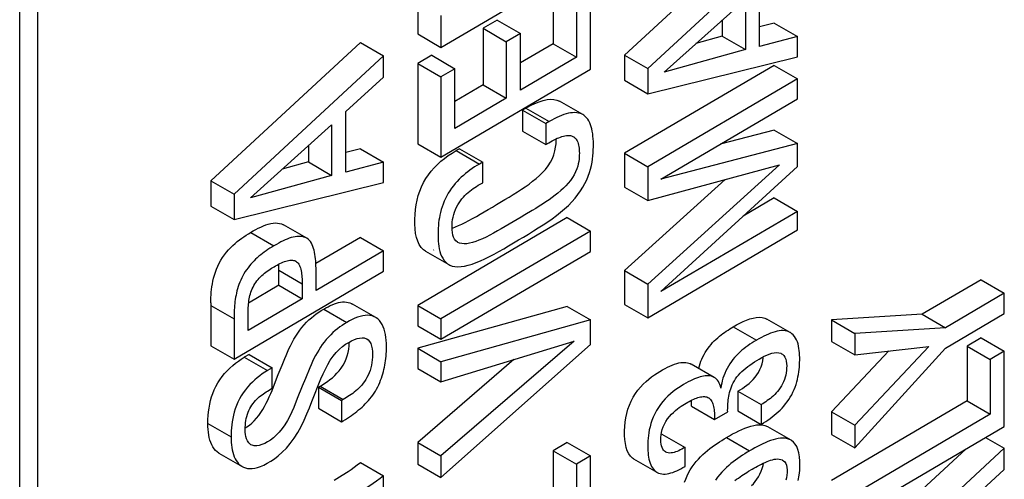
# Model space of a CAD drawing. Units: millimetres. Extents: x -34.2 to 34, y -38.1 to 38.1.
# Drawn here: x 8.5 to 14.5, y -9.8 to -7 of the extents above; entities that cross this region are included whole.
import ezdxf

# ---------------------------------------------------------------- set-up
doc = ezdxf.new("R2010")
doc.units = ezdxf.units.MM
doc.header["$LTSCALE"] = 23.1
doc.layers.get('0').update_dxf_attribs({"linetype": 'CONTINUOUS'})
doc.layers.add('SUPERFICI', color=7, linetype='CONTINUOUS')

msp = doc.modelspace()

# ---------------------------------------------------------------- linework, layer by layer
at = {"color": 7, "linetype": 'CONTINUOUS'}
for p, q in [((8.5845, -0.0743), (8.5845, -20.7043)), ((12.9801, -6.4447), (12.1607, -7.2018)), ((13.2134, -6.4415), (12.3021, -7.2834)), ((11.0417, -7.1551), (11.9531, -6.6196)), ((11.7259, -6.7587), (11.7259, -7.1327)), ((11.9531, -7.2889), (11.9531, -6.79)), ((12.9827, -7.1493), (12.9827, -6.781)), ((10.9003, -6.88), (10.9003, -7.0734)), ((11.8674, -6.8404), (11.8674, -7.2144)), ((12.4016, -7.306), (12.897, -6.8605)), ((12.897, -6.8605), (12.897, -7.169)), ((11.0417, -6.9616), (11.0417, -7.1551)), ((11.3846, -6.9885), (11.2989, -7.0389)), ((11.3846, -6.9885), (11.526, -7.0702)), ((12.7555, -6.9877), (12.7555, -7.0874)), ((13.072, -7.0071), (12.9827, -7.0306)), ((13.072, -7.0071), (13.2134, -7.0888)), ((10.9003, -7.0734), (11.0417, -7.1551)), ((11.2989, -7.0389), (11.4403, -7.1205)), ((11.2989, -7.0389), (11.2989, -7.3836)), ((11.526, -7.0702), (11.4403, -7.1205)), ((11.526, -7.4149), (11.526, -7.0702)), ((10.5515, -7.1257), (9.6402, -7.9679)), ((10.5515, -7.1257), (10.6929, -7.2073)), ((11.4403, -7.1205), (11.4403, -7.4653)), ((11.7259, -7.1327), (11.526, -7.2502)), ((11.7259, -7.1327), (11.8674, -7.2144)), ((12.7555, -7.0874), (12.5955, -7.1316)), ((12.7555, -7.0874), (12.897, -7.169)), ((13.2134, -7.0888), (12.9827, -7.1493)), ((13.2134, -7.2137), (13.2134, -7.0888)), ((12.897, -7.169), (12.4016, -7.306)), ((10.6929, -7.2073), (9.7816, -8.0496)), ((10.6929, -7.3364), (10.6929, -7.2073)), ((10.986, -7.2036), (10.9003, -7.2539)), ((10.9003, -7.2539), (11.0417, -7.3356)), ((10.9003, -7.2539), (10.9003, -7.7427)), ((10.986, -7.2036), (11.1274, -7.2853)), ((11.8674, -7.2144), (11.526, -7.4149)), ((12.1607, -7.2018), (12.3021, -7.2834)), ((12.1607, -7.2018), (12.1607, -7.3559)), ((12.3021, -7.4375), (13.2134, -7.2137)), ((11.1274, -7.2853), (11.0417, -7.3356)), ((11.0417, -7.8243), (11.9531, -7.2889)), ((11.1274, -7.6491), (11.1274, -7.2853)), ((13.072, -7.2653), (12.1607, -7.8007)), ((12.3021, -7.2834), (12.3021, -7.4375)), ((13.072, -7.2653), (13.2134, -7.3469)), ((10.4621, -7.5468), (10.6929, -7.3364)), ((11.0417, -7.3356), (11.0417, -7.8243)), ((12.1607, -7.3559), (12.3021, -7.4375)), ((13.2134, -7.3469), (12.3021, -7.8824)), ((13.2134, -7.469), (13.2134, -7.3469)), ((11.2989, -7.3836), (11.1274, -7.4844)), ((11.2989, -7.3836), (11.4403, -7.4653)), ((11.4403, -7.4653), (11.1274, -7.6491)), ((11.9061, -7.5648), (11.7647, -7.4831)), ((12.3815, -7.9578), (13.2134, -7.469)), ((10.4621, -7.9155), (10.4621, -7.5468)), ((11.5596, -7.5257), (11.5393, -7.5376)), ((11.5393, -7.5376), (11.6807, -7.6193)), ((11.5393, -7.5376), (11.5393, -7.6653)), ((11.701, -7.6074), (11.6807, -7.6193)), ((9.8811, -8.0718), (10.3764, -7.6267)), ((10.3764, -7.6267), (10.3764, -7.9349)), ((11.5393, -7.6653), (11.6807, -7.7469)), ((11.6807, -7.6193), (11.6807, -7.7469)), ((13.072, -7.6601), (12.7426, -7.7456)), ((13.072, -7.6601), (13.2134, -7.7417)), ((11.6807, -7.7469), (11.6986, -7.7364)), ((10.235, -7.7538), (10.235, -7.8532)), ((10.5515, -7.773), (10.4621, -7.7965)), ((10.5515, -7.773), (10.6929, -7.8547)), ((10.9003, -7.7427), (11.0417, -7.8243)), ((11.1103, -7.7989), (11.1347, -7.7843)), ((11.155, -7.7724), (11.1347, -7.7843)), ((11.155, -7.7724), (11.2964, -7.8541)), ((13.2134, -7.7417), (12.3815, -7.9578)), ((13.2134, -7.8812), (13.2134, -7.7417)), ((10.235, -7.8532), (10.0752, -7.8974)), ((10.235, -7.8532), (10.3764, -7.9349)), ((10.6929, -7.8547), (10.4621, -7.9155)), ((10.6929, -7.9795), (10.6929, -7.8547)), ((11.0868, -7.8146), (11.1103, -7.7989)), ((11.2964, -7.8541), (11.2762, -7.866)), ((11.2964, -7.9801), (11.2964, -7.8541)), ((12.1607, -7.8007), (12.3021, -7.8824)), ((12.1607, -7.8007), (12.1607, -8.0063)), ((12.3021, -8.0879), (13.1048, -7.8702)), ((13.1048, -7.8702), (12.3021, -8.5972)), ((12.3021, -7.8824), (12.3021, -8.0879)), ((12.3815, -8.6433), (13.2134, -7.8812)), ((9.6402, -7.9679), (9.7816, -8.0496)), ((9.6402, -7.9679), (9.6402, -8.122)), ((10.3764, -7.9349), (9.8811, -8.0718)), ((12.7742, -7.9599), (12.1607, -8.5155)), ((9.7816, -8.2037), (10.6929, -7.9795)), ((11.2697, -7.9958), (11.2964, -7.9801)), ((12.1607, -8.0063), (12.3021, -8.0879)), ((9.7816, -8.0496), (9.7816, -8.2037)), ((13.072, -8.0729), (12.883, -8.1839)), ((13.072, -8.0729), (13.2134, -8.1545)), ((9.6402, -8.122), (9.7816, -8.2037)), ((13.2134, -8.1545), (12.3815, -8.6433)), ((13.2134, -8.2676), (13.2134, -8.1545)), ((11.8116, -8.1925), (10.9003, -8.728)), ((11.8116, -8.1925), (11.9531, -8.2742)), ((10.2245, -8.3184), (10.0831, -8.2367)), ((11.9531, -8.2742), (11.0417, -8.8096)), ((11.9531, -8.3988), (11.9531, -8.2742)), ((12.3021, -8.803), (13.2134, -8.2676)), ((10.5515, -8.3132), (10.2803, -8.4725)), ((10.5515, -8.3132), (10.6929, -8.3948)), ((10.6929, -8.3948), (10.282, -8.6362)), ((10.6929, -8.5197), (10.6929, -8.3948)), ((10.9967, -8.3916), (10.9997, -8.3886)), ((10.9489, -8.3975), (11.0903, -8.4792)), ((11.0417, -8.9342), (11.9531, -8.3988)), ((12.1607, -8.5155), (12.3021, -8.5972)), ((12.1607, -8.5155), (12.1607, -8.7214)), ((9.7816, -9.0551), (10.6929, -8.5197)), ((14.3321, -8.5711), (13.9741, -8.7815)), ((14.3321, -8.5711), (14.4736, -8.6528)), ((10.0549, -8.6049), (9.8705, -8.7133)), ((10.0549, -8.6049), (10.1963, -8.6866)), ((12.3021, -8.5972), (12.3021, -8.803)), ((10.1963, -8.6866), (9.8673, -8.8799)), ((14.4736, -8.6528), (14.1156, -8.8632)), ((14.4736, -8.7777), (14.4736, -8.6528)), ((9.6402, -8.7123), (9.6402, -8.9735)), ((10.6445, -8.8007), (10.5031, -8.7191)), ((10.9003, -8.728), (11.0417, -8.8096)), ((10.9003, -8.728), (10.9003, -8.8525)), ((11.8116, -8.7341), (10.9003, -8.9889)), ((11.8116, -8.7341), (11.9531, -8.8158)), ((12.1607, -8.7214), (12.3021, -8.803)), ((9.8673, -8.8799), (9.8673, -8.7693)), ((11.0417, -8.8096), (11.0417, -8.9342)), ((11.9531, -8.8158), (11.0417, -9.0706)), ((11.9531, -8.9654), (11.9531, -8.8158)), ((13.1691, -8.8923), (13.0276, -8.8106)), ((13.9741, -8.7815), (13.4208, -8.8161)), ((13.4208, -8.8161), (13.5623, -8.8978)), ((13.4208, -8.8161), (13.4208, -8.9466)), ((13.9741, -8.7815), (14.1156, -8.8632)), ((14.1156, -8.988), (14.4736, -8.7777)), ((10.9003, -8.8525), (11.0417, -8.9342)), ((14.1156, -8.8632), (13.5623, -8.8978)), ((13.5623, -8.8978), (13.5623, -9.0282)), ((14.3321, -8.9252), (14.2464, -8.9755)), ((14.3321, -8.9252), (14.4736, -9.0068)), ((9.6402, -8.9735), (9.7816, -9.0551)), ((10.9003, -8.9889), (11.0417, -9.0706)), ((10.9003, -8.9889), (10.9003, -9.1124)), ((11.0417, -9.194), (11.8536, -8.9445)), ((11.8536, -8.9445), (11.0417, -9.6448)), ((11.0417, -9.777), (11.9531, -8.9654)), ((13.4208, -8.9466), (13.5623, -9.0282)), ((13.5623, -9.0282), (14.0137, -8.9773)), ((14.0137, -8.9773), (13.5623, -9.4568)), ((13.5623, -9.5951), (14.1156, -8.988)), ((14.2464, -8.9755), (14.3879, -9.0572)), ((14.2464, -8.9755), (14.2464, -9.3085)), ((9.8255, -9.0543), (9.8432, -9.0434)), ((9.8734, -9.0257), (9.8432, -9.0434)), ((9.8734, -9.0257), (10.0148, -9.1074)), ((10.0747, -9.0911), (10.0906, -9.0521)), ((13.7694, -9.0049), (13.4208, -9.3751)), ((14.4736, -9.0068), (14.3879, -9.0572)), ((14.4736, -9.4646), (14.4736, -9.0068)), ((10.0148, -9.1074), (9.9846, -9.1251)), ((10.0148, -9.2322), (10.0148, -9.1074)), ((10.0509, -9.1489), (10.0747, -9.0911)), ((11.4868, -9.0572), (10.9003, -9.5631)), ((10.9003, -9.1124), (11.0417, -9.194)), ((11.0417, -9.0706), (11.0417, -9.194)), ((12.7069, -9.1665), (12.5655, -9.0848)), ((14.3879, -9.0572), (14.3879, -9.3901)), ((10.028, -9.2066), (10.0509, -9.1489)), ((10.2557, -9.314), (10.3108, -9.1756)), ((9.9851, -9.2497), (10.0148, -9.2322)), ((10.013, -9.2454), (10.028, -9.2066)), ((10.197, -9.2192), (10.1666, -9.2956)), ((10.2954, -9.2254), (10.4368, -9.3071)), ((10.2954, -9.2254), (10.2954, -9.3545)), ((12.7492, -9.2164), (12.747, -9.2311)), ((10.4565, -9.2955), (10.4368, -9.3071)), ((12.8514, -9.2503), (12.9928, -9.3319)), ((12.8514, -9.2503), (12.8514, -9.3706)), ((10.2954, -9.3545), (10.4368, -9.4362)), ((10.4368, -9.3071), (10.4368, -9.4362)), ((12.5677, -9.3421), (12.7091, -9.4238)), ((12.9928, -9.3319), (12.9928, -9.4523)), ((14.2464, -9.3085), (13.4208, -9.7936)), ((14.2464, -9.3085), (14.3879, -9.3901)), ((12.7091, -9.4238), (12.7886, -9.3771)), ((12.8514, -9.3706), (12.9928, -9.4523)), ((13.4208, -9.3751), (13.5623, -9.4568)), ((13.4208, -9.3751), (13.4208, -9.5135)), ((14.3879, -9.3901), (13.5623, -9.8752)), ((10.4368, -9.4362), (10.4469, -9.4302)), ((13.0302, -9.4653), (13.0334, -9.467)), ((13.1746, -9.549), (13.0332, -9.4673)), ((13.5623, -9.4568), (13.5623, -9.5951)), ((13.5623, -10.0001), (14.4736, -9.4646)), ((12.3876, -9.5112), (12.529, -9.5929)), ((13.4208, -9.5135), (13.5623, -9.5951)), ((14.3587, -9.5321), (14.4736, -9.5985)), ((10.9003, -9.5631), (11.0417, -9.6448)), ((10.9003, -9.5631), (10.9003, -9.6953)), ((11.8116, -9.5634), (11.7259, -9.6137)), ((11.8116, -9.5634), (11.9531, -9.645)), ((12.529, -9.7087), (12.529, -9.5929)), ((9.689, -9.6275), (9.8304, -9.7092)), ((11.0417, -9.6448), (11.0417, -9.777)), ((11.7259, -9.6137), (11.8674, -9.6954)), ((11.7259, -9.6137), (11.7259, -9.988)), ((11.9531, -9.645), (11.8674, -9.6954)), ((11.9531, -10.1442), (11.9531, -9.645)), ((14.2403, -9.6017), (13.4208, -10.3588)), ((14.4736, -9.5985), (13.5623, -10.4404)), ((14.4736, -9.7273), (14.4736, -9.5985)), ((10.5515, -9.6843), (10.6929, -9.766)), ((10.9003, -9.6953), (11.0417, -9.777)), ((11.8674, -9.6954), (11.8674, -10.0697)), ((12.2158, -9.6628), (12.3572, -9.7445)), ((10.3923, -9.7934), (10.4406, -9.7619)), ((10.4406, -9.7619), (10.4762, -9.739)), ((10.6929, -9.8953), (10.6929, -9.766)), ((14.2428, -9.9379), (14.4736, -9.7273)), ((12.5257, -9.8049), (12.5327, -9.7858))]:
    msp.add_line(p, q, dxfattribs=at)
at = {"color": 250, "linetype": 'CONTINUOUS'}
for p, q in [((11.5596, -7.5257), (11.701, -7.6074)), ((11.1347, -7.7843), (11.2762, -7.866)), ((9.8835, -8.283), (10.0249, -8.3647)), ((10.0549, -8.5138), (10.1963, -8.5955)), ((9.6402, -8.7283), (9.7816, -8.8099)), ((10.3282, -8.7498), (10.4696, -8.8314)), ((12.8222, -8.858), (12.9636, -8.9397)), ((9.8432, -9.0434), (9.9846, -9.1251)), ((10.3055, -9.2195), (10.4469, -9.3011)), ((9.6226, -9.4475), (9.764, -9.5292)), ((12.7809, -9.5327), (12.9223, -9.6143))]:
    msp.add_line(p, q, dxfattribs=at)
at = {"color": 7, "linetype": 'CONTINUOUS'}
for points in [[(11.5596, -7.5257), (11.5879, -7.5098), (11.6148, -7.4966), (11.6405, -7.4862), (11.6649, -7.4783), (11.6881, -7.4732), (11.7097, -7.4711), (11.7298, -7.4721), (11.7484, -7.4761), (11.7647, -7.4831)], [(11.9061, -7.5648), (11.9019, -7.5625), (11.8914, -7.5582), (11.8803, -7.5552), (11.8688, -7.5533), (11.8568, -7.5527), (11.8443, -7.5532), (11.8316, -7.5546), (11.8185, -7.557), (11.805, -7.5603), (11.7913, -7.5645), (11.7772, -7.5696), (11.7628, -7.5755), (11.7479, -7.5822), (11.7327, -7.5898), (11.7171, -7.5982), (11.701, -7.6074)], [(11.515, -8.3289), (11.5455, -8.3107), (11.5757, -8.2924), (11.6056, -8.274), (11.6352, -8.2555), (11.6641, -8.2368), (11.6923, -8.2181), (11.7196, -8.1993), (11.7459, -8.18), (11.7712, -8.1601), (11.7953, -8.1397), (11.818, -8.1187), (11.8391, -8.0971), (11.8586, -8.075), (11.8764, -8.0527), (11.8924, -8.0301), (11.9066, -8.0073), (11.9192, -7.9846), (11.9301, -7.962), (11.9394, -7.9395), (11.9472, -7.9175), (11.9535, -7.8963), (11.9584, -7.8756), (11.9624, -7.8555), (11.9655, -7.8359), (11.9676, -7.8168), (11.9691, -7.7981), (11.9702, -7.7799), (11.9706, -7.762), (11.9706, -7.7447), (11.9703, -7.728), (11.9694, -7.7118), (11.9681, -7.6962), (11.9664, -7.6811), (11.9641, -7.6665), (11.9612, -7.6525), (11.9577, -7.6391), (11.9535, -7.6263), (11.9485, -7.6143), (11.9427, -7.6031), (11.9361, -7.5928), (11.9288, -7.5835), (11.9206, -7.5754), (11.9116, -7.5683), (11.9061, -7.5648)], [(11.4321, -8.0829), (11.4577, -8.0673), (11.4829, -8.0517), (11.5077, -8.036), (11.5321, -8.0202), (11.5557, -8.0041), (11.5786, -7.9878), (11.6007, -7.9713), (11.6217, -7.9541), (11.6418, -7.9364), (11.6608, -7.918), (11.6783, -7.8985), (11.6944, -7.8774), (11.709, -7.855), (11.721, -7.8325), (11.7299, -7.8096), (11.7362, -7.7865), (11.7407, -7.7641), (11.7432, -7.7425), (11.7439, -7.7216), (11.7435, -7.7127)], [(11.8491, -7.6996), (11.8516, -7.7011), (11.8576, -7.7057), (11.863, -7.7112), (11.8678, -7.7176), (11.8719, -7.7247), (11.8753, -7.7326), (11.8782, -7.7412), (11.8804, -7.7501), (11.8822, -7.7594), (11.8834, -7.7691), (11.8843, -7.7792), (11.8849, -7.7897), (11.8851, -7.8007), (11.8848, -7.8122), (11.8843, -7.8242), (11.8833, -7.8368), (11.8814, -7.8503), (11.8787, -7.8646), (11.8751, -7.8798), (11.8698, -7.8959), (11.8626, -7.913), (11.8537, -7.931), (11.8433, -7.9487), (11.8312, -7.9657), (11.8176, -7.9824), (11.8032, -7.9985), (11.7879, -8.0137), (11.7718, -8.0283), (11.7549, -8.0426), (11.7374, -8.0565), (11.7192, -8.0701), (11.7004, -8.0835), (11.6811, -8.0967), (11.6613, -8.1097), (11.641, -8.1228), (11.62, -8.136), (11.5985, -8.1493)], [(11.6986, -7.7364), (11.7095, -7.7301), (11.7202, -7.7243), (11.7307, -7.7189)], [(11.7307, -7.7189), (11.7408, -7.7139), (11.7507, -7.7094), (11.7604, -7.7054), (11.7699, -7.7018), (11.7793, -7.6987), (11.7884, -7.6961), (11.7973, -7.6941), (11.8059, -7.6927), (11.8144, -7.692), (11.8225, -7.6921), (11.8304, -7.6929), (11.8379, -7.6947), (11.845, -7.6974), (11.8491, -7.6996)], [(10.9489, -8.3975), (10.9354, -8.3879), (10.9218, -8.374), (10.9103, -8.357), (10.9009, -8.3368), (10.8935, -8.3135), (10.888, -8.2884), (10.8846, -8.2612), (10.8831, -8.2322), (10.883, -8.2028), (10.8841, -8.1734), (10.8866, -8.1437), (10.8907, -8.1146), (10.8964, -8.0861), (10.9037, -8.0582), (10.9127, -8.031), (10.9234, -8.0048), (10.9357, -7.9793), (10.9497, -7.9549), (10.9654, -7.9316), (10.9827, -7.9094), (11.0013, -7.8882), (11.0211, -7.8682), (11.0422, -7.8493), (11.0641, -7.8314), (11.0868, -7.8146)], [(11.2187, -7.9033), (11.2051, -7.9134), (11.1917, -7.9241), (11.1786, -7.9352), (11.1657, -7.9468), (11.1532, -7.959), (11.141, -7.9717), (11.1292, -7.9849), (11.1178, -7.9988), (11.1069, -8.0133), (11.0964, -8.0284), (11.0867, -8.0439), (11.0777, -8.06), (11.0694, -8.0765), (11.0619, -8.0932), (11.0551, -8.11), (11.0491, -8.127), (11.0439, -8.1439), (11.0394, -8.1605), (11.0357, -8.1769), (11.0326, -8.1931), (11.0301, -8.2091), (11.0281, -8.2247), (11.0266, -8.2404), (11.0255, -8.256), (11.0248, -8.2717), (11.0244, -8.2874), (11.0244, -8.3034), (11.0247, -8.3195), (11.0256, -8.3355), (11.027, -8.3515), (11.029, -8.3674), (11.0318, -8.3829), (11.0354, -8.3981), (11.0399, -8.413), (11.0457, -8.427), (11.0528, -8.4405), (11.0611, -8.4532), (11.0711, -8.4643), (11.0826, -8.4739), (11.0904, -8.479)], [(11.2762, -7.866), (11.2614, -7.8748), (11.2469, -7.884), (11.2327, -7.8935), (11.2187, -7.9033)], [(11.1447, -8.3432), (11.1432, -8.3423), (11.1335, -8.3343), (11.1256, -8.324), (11.1193, -8.3121), (11.1149, -8.2985), (11.1122, -8.2832), (11.1106, -8.2677), (11.1098, -8.2521), (11.1101, -8.2362), (11.1112, -8.2204), (11.1131, -8.2048), (11.1158, -8.1894), (11.1196, -8.1741), (11.1246, -8.1589), (11.1305, -8.1438), (11.1371, -8.1293), (11.1444, -8.1156), (11.1524, -8.1025), (11.1608, -8.0901), (11.1696, -8.0787), (11.1789, -8.068), (11.1884, -8.058), (11.1982, -8.0485), (11.2083, -8.0397), (11.2185, -8.0313), (11.2287, -8.0234), (11.2389, -8.0161), (11.2492, -8.009), (11.2594, -8.0022), (11.2697, -7.9958)], [(11.1101, -8.2571), (11.1117, -8.2565), (11.13, -8.2496), (11.1491, -8.2414), (11.1692, -8.2319), (11.1901, -8.2214), (11.2119, -8.21), (11.2345, -8.1977), (11.2577, -8.1848), (11.2815, -8.1715), (11.3059, -8.1575), (11.3306, -8.1432), (11.3557, -8.1286), (11.3811, -8.1135), (11.4321, -8.0829)], [(11.5985, -8.1493), (11.5536, -8.1766), (11.5303, -8.1906), (11.5066, -8.2047), (11.4826, -8.2188), (11.4582, -8.2329)], [(9.6402, -8.7123), (9.6405, -8.6962), (9.6411, -8.68), (9.6421, -8.6636), (9.6433, -8.6472), (9.645, -8.6305), (9.6472, -8.6135), (9.6499, -8.5964), (9.6534, -8.5789), (9.6575, -8.561), (9.6623, -8.5427), (9.6681, -8.5244), (9.6748, -8.506), (9.6826, -8.4876), (9.6913, -8.4697), (9.7011, -8.4523), (9.712, -8.4354), (9.7235, -8.4192), (9.7355, -8.4038), (9.7483, -8.3891), (9.7612, -8.3752), (9.7744, -8.3623), (9.7878, -8.3502), (9.8013, -8.3388), (9.8149, -8.3281), (9.8285, -8.3182), (9.8422, -8.3088), (9.8559, -8.2997), (9.8697, -8.2911), (9.8989, -8.2739)], [(9.8989, -8.2739), (9.9142, -8.2654), (9.9296, -8.2575), (9.945, -8.2499), (9.9604, -8.243), (9.9755, -8.2371), (9.9905, -8.2323), (10.0052, -8.2285), (10.0194, -8.2261), (10.0333, -8.2252), (10.0467, -8.2257), (10.0593, -8.2277), (10.0713, -8.2312), (10.0831, -8.2367)], [(11.4582, -8.2329), (11.4098, -8.2605), (11.3857, -8.274), (11.3622, -8.2869), (11.3391, -8.2991), (11.3165, -8.3108), (11.2948, -8.3211), (11.2738, -8.3302), (11.2536, -8.3381), (11.2345, -8.3442), (11.2163, -8.3487), (11.1991, -8.3515), (11.1831, -8.3523), (11.1684, -8.3511), (11.1549, -8.3478), (11.1447, -8.3432)], [(10.2245, -8.3184), (10.2159, -8.3142), (10.2065, -8.3108), (10.1966, -8.3085), (10.1863, -8.3072), (10.1757, -8.3068), (10.1648, -8.3074), (10.1536, -8.3089), (10.1421, -8.3112), (10.1304, -8.3143), (10.1183, -8.3183), (10.106, -8.3229), (10.0934, -8.3283), (10.0806, -8.3343), (10.0673, -8.341), (10.0536, -8.3483), (10.0395, -8.3562), (10.0249, -8.3647)], [(10.282, -8.6362), (10.2821, -8.533), (10.2819, -8.5169), (10.2815, -8.5012), (10.2809, -8.486), (10.2802, -8.4712), (10.2792, -8.4569), (10.2779, -8.443), (10.2763, -8.4295), (10.2743, -8.4165), (10.272, -8.4038), (10.2694, -8.3915), (10.2662, -8.3798), (10.2624, -8.3685), (10.2581, -8.3577), (10.253, -8.3479), (10.2471, -8.339), (10.2405, -8.331), (10.2331, -8.3242), (10.2245, -8.3184)], [(11.0904, -8.479), (11.0957, -8.4819), (11.1104, -8.4877), (11.1269, -8.491), (11.145, -8.4922), (11.1645, -8.4912), (11.1857, -8.488), (11.2083, -8.4826), (11.232, -8.4753), (11.2568, -8.4662), (11.2827, -8.4553), (11.3095, -8.4431), (11.3372, -8.4294), (11.3657, -8.4145), (11.3947, -8.3987), (11.4243, -8.382), (11.4544, -8.3645), (11.515, -8.3289)], [(10.0249, -8.3647), (10.0125, -8.372), (10.0003, -8.3796), (9.9885, -8.3872), (9.977, -8.395), (9.9657, -8.4029), (9.9548, -8.411), (9.944, -8.4194), (9.9336, -8.428), (9.9233, -8.437), (9.9133, -8.4464), (9.9035, -8.456), (9.8939, -8.466), (9.8846, -8.4764), (9.8756, -8.4872), (9.8668, -8.4983), (9.8583, -8.5099), (9.8501, -8.5219), (9.8423, -8.5342), (9.8352, -8.5469), (9.8285, -8.5598), (9.8223, -8.5729), (9.8168, -8.5862), (9.8117, -8.5996), (9.8072, -8.6129), (9.8032, -8.6261), (9.7997, -8.6391), (9.7966, -8.6521), (9.7939, -8.665), (9.7915, -8.6778), (9.7894, -8.6906), (9.7875, -8.7033), (9.786, -8.7161), (9.7847, -8.729), (9.7837, -8.742), (9.7829, -8.7551), (9.7823, -8.7684), (9.7819, -8.782), (9.7816, -8.7958), (9.7816, -9.0551)], [(10.0261, -8.4916), (10.0348, -8.4865), (10.0435, -8.4816), (10.0523, -8.4769), (10.0613, -8.4723), (10.0703, -8.4679), (10.0793, -8.464), (10.0882, -8.4605), (10.0971, -8.4575), (10.1057, -8.455), (10.1141, -8.4533), (10.1222, -8.4521), (10.13, -8.4516), (10.1374, -8.4519), (10.1446, -8.4529), (10.1512, -8.4547), (10.1574, -8.4575), (10.1586, -8.4582)], [(9.8673, -8.7693), (9.8674, -8.7597), (9.8678, -8.7499), (9.8682, -8.7398), (9.8689, -8.7296), (9.8698, -8.7193), (9.871, -8.7088), (9.8725, -8.6983), (9.8742, -8.6877), (9.8764, -8.6772), (9.8788, -8.6668), (9.8816, -8.6564), (9.8849, -8.646), (9.8885, -8.6358), (9.8927, -8.6256), (9.8975, -8.6156), (9.9027, -8.6058), (9.9085, -8.5963), (9.9147, -8.5871), (9.9214, -8.5782), (9.9284, -8.5696), (9.9357, -8.5614), (9.9433, -8.5534), (9.9511, -8.5458), (9.9593, -8.5384), (9.9676, -8.5314), (9.976, -8.5247), (9.9845, -8.5184), (9.993, -8.5124), (10.0014, -8.5068), (10.0098, -8.5015), (10.018, -8.4964), (10.0261, -8.4916)], [(10.0549, -8.6049), (10.055, -8.5014), (10.0547, -8.4892), (10.0541, -8.4772), (10.054, -8.476)], [(10.1586, -8.4582), (10.1631, -8.4612), (10.1682, -8.4657), (10.1728, -8.4711), (10.1768, -8.4772), (10.1804, -8.484), (10.1835, -8.4914), (10.1863, -8.4993), (10.1886, -8.5077), (10.1906, -8.5166), (10.1923, -8.526), (10.1936, -8.5355), (10.1946, -8.5453), (10.1953, -8.5554), (10.1958, -8.5654), (10.1962, -8.5754), (10.1964, -8.5855), (10.1963, -8.6866)], [(10.0906, -9.0521), (10.0988, -9.0324), (10.1074, -9.0126), (10.1162, -8.9928), (10.1256, -8.9731), (10.1357, -8.9535), (10.1463, -8.9341), (10.1576, -8.9152), (10.1696, -8.8968), (10.1824, -8.8789), (10.1956, -8.8619), (10.2093, -8.8458), (10.2235, -8.8305), (10.238, -8.8162), (10.2527, -8.803), (10.2677, -8.7908), (10.2827, -8.7794), (10.2978, -8.7687), (10.313, -8.7588), (10.3282, -8.7498)], [(10.3282, -8.7498), (10.3412, -8.7422), (10.3541, -8.7353), (10.367, -8.729), (10.38, -8.7233), (10.3928, -8.7181), (10.4055, -8.7138), (10.4181, -8.7104), (10.4305, -8.708), (10.4426, -8.7065), (10.4544, -8.7062), (10.466, -8.707), (10.477, -8.709), (10.4876, -8.712), (10.4977, -8.7162), (10.5031, -8.7191)], [(10.6445, -8.8007), (10.6354, -8.7962), (10.6227, -8.7917), (10.6093, -8.7889), (10.5952, -8.7879), (10.5804, -8.7886), (10.5653, -8.7908), (10.5498, -8.7946), (10.5341, -8.7999), (10.5181, -8.8063), (10.5021, -8.8136), (10.4859, -8.822), (10.4696, -8.8314)], [(10.7105, -8.9789), (10.7103, -8.9592), (10.7091, -8.9403), (10.7072, -8.9221), (10.7044, -8.9046), (10.7008, -8.8878), (10.6962, -8.872), (10.6906, -8.8572), (10.684, -8.8434), (10.6763, -8.8309), (10.6676, -8.8199), (10.6579, -8.8103), (10.6472, -8.8023), (10.6445, -8.8007)], [(12.8222, -8.858), (12.8426, -8.846), (12.863, -8.8353), (12.8833, -8.8258), (12.9037, -8.8172), (12.924, -8.8099), (12.9437, -8.8045), (12.9628, -8.801), (12.9811, -8.7994), (12.9984, -8.8006), (13.0145, -8.8048), (13.0276, -8.8106)], [(10.4696, -8.8314), (10.4554, -8.8399), (10.4412, -8.8491), (10.4269, -8.859), (10.4126, -8.8697), (10.3983, -8.8811), (10.3843, -8.8934), (10.3704, -8.9067), (10.3568, -8.9208), (10.3437, -8.9355), (10.3312, -8.9508), (10.3193, -8.9667), (10.3079, -8.983), (10.2973, -8.9995), (10.2873, -9.0164), (10.2777, -9.0338), (10.2685, -9.0517), (10.2597, -9.0701), (10.251, -9.0892), (10.2424, -9.1089)], [(12.6377, -9.0409), (12.6445, -9.0275), (12.6521, -9.0143), (12.6602, -9.0014), (12.6688, -8.989), (12.6779, -8.977), (12.6874, -8.9655), (12.6971, -8.9546), (12.7071, -8.9442), (12.7174, -8.9343), (12.7277, -8.925), (12.7381, -8.916), (12.7487, -8.9075), (12.7592, -8.8995), (12.7697, -8.8918), (12.7802, -8.8845), (12.7907, -8.8775), (12.8012, -8.8707), (12.8117, -8.8642), (12.8222, -8.858)], [(10.3108, -9.1756), (10.3242, -9.1447), (10.3381, -9.1152), (10.3525, -9.0872), (10.3682, -9.061), (10.3857, -9.0366), (10.4044, -9.014), (10.4233, -8.9942), (10.4423, -8.9779), (10.4615, -8.9644), (10.48, -8.953), (10.4977, -8.9433), (10.5148, -8.9356), (10.5311, -8.93), (10.5467, -8.9263), (10.5616, -8.9246), (10.5752, -8.9258), (10.5876, -8.9304), (10.5902, -8.9319)], [(10.5902, -8.9319), (10.5987, -8.938), (10.6078, -8.9479), (10.6144, -8.9606), (10.619, -8.9756), (10.6222, -8.9914), (10.6242, -9.0078), (10.6247, -9.025), (10.6244, -9.0422), (10.6234, -9.0591), (10.6215, -9.0761), (10.6186, -9.0925), (10.6148, -9.1085), (10.6101, -9.124), (10.6046, -9.1388), (10.5984, -9.1531), (10.5914, -9.1667), (10.5841, -9.1795), (10.5763, -9.1914), (10.5682, -9.2024), (10.5598, -9.2128), (10.5511, -9.2225), (10.5421, -9.2315), (10.5329, -9.2401), (10.5236, -9.2483), (10.514, -9.256), (10.5045, -9.2634), (10.4949, -9.2704), (10.4852, -9.2771), (10.4756, -9.2835), (10.466, -9.2897), (10.4565, -9.2955)], [(13.169, -8.8923), (13.161, -8.8882), (13.1503, -8.8845), (13.139, -8.8823), (13.1272, -8.8812), (13.1152, -8.8814), (13.1027, -8.8828), (13.0899, -8.8851), (13.0769, -8.8882), (13.0637, -8.8922), (13.0502, -8.8969), (13.0365, -8.9023), (13.0225, -8.9085), (13.0083, -8.9153), (12.9937, -8.9227), (12.9788, -8.9309), (12.9636, -8.9397)], [(12.9928, -9.4523), (13.0068, -9.4439), (13.0205, -9.4352), (13.0339, -9.4262), (13.047, -9.417), (13.0597, -9.4074), (13.0722, -9.3974), (13.0845, -9.387), (13.0964, -9.3762), (13.1081, -9.365), (13.1195, -9.3533), (13.1305, -9.3411), (13.1411, -9.3283), (13.1514, -9.3149), (13.1611, -9.3009), (13.1702, -9.2865), (13.1786, -9.2716), (13.1862, -9.2563), (13.1931, -9.2408), (13.1993, -9.2252), (13.2048, -9.2094), (13.2095, -9.1938), (13.2136, -9.1784), (13.2169, -9.1631), (13.2197, -9.148), (13.222, -9.1331), (13.2237, -9.1184), (13.2251, -9.1038), (13.2262, -9.0893), (13.2268, -9.0748), (13.2271, -9.0604), (13.2272, -9.046), (13.2269, -9.0316), (13.2261, -9.0173), (13.2248, -9.0032), (13.223, -8.9892), (13.2205, -8.9757), (13.2172, -8.9625), (13.2133, -8.9498), (13.2084, -8.938), (13.2026, -8.9269), (13.1959, -8.9167), (13.1884, -8.9077), (13.1801, -8.8999), (13.1709, -8.8934), (13.169, -8.8923)], [(10.2954, -9.2254), (10.3207, -9.2106), (10.3357, -9.201), (10.3507, -9.1907), (10.3657, -9.1797), (10.3805, -9.1681), (10.3949, -9.1553), (10.4088, -9.1414), (10.4222, -9.1265), (10.4345, -9.1103), (10.4457, -9.0925), (10.4558, -9.0736), (10.4644, -9.0541), (10.4712, -9.0342), (10.4764, -9.0137), (10.4802, -8.9934), (10.4825, -8.9733), (10.4833, -8.9533), (10.4833, -8.9512)], [(10.4847, -9.4066), (10.4965, -9.3985), (10.508, -9.3903), (10.5192, -9.382), (10.5301, -9.3735), (10.5408, -9.3649), (10.5512, -9.356), (10.5614, -9.3469), (10.5714, -9.3375), (10.5812, -9.3279), (10.5908, -9.3179), (10.6002, -9.3076), (10.6093, -9.2968), (10.6183, -9.2856), (10.627, -9.274), (10.6352, -9.2621), (10.643, -9.2497), (10.6504, -9.237), (10.6572, -9.2241), (10.6636, -9.2109), (10.6694, -9.1975), (10.6748, -9.1841), (10.6796, -9.1709), (10.6839, -9.1576), (10.6879, -9.1444), (10.6915, -9.1313), (10.6947, -9.1181), (10.6976, -9.1048), (10.7003, -9.0916), (10.7026, -9.0782), (10.7046, -9.0647), (10.7063, -9.051), (10.7078, -9.0371), (10.7089, -9.023), (10.7098, -9.0086), (10.7103, -8.9939), (10.7105, -8.9789)], [(12.9636, -8.9397), (12.9502, -8.9476), (12.9372, -8.9558), (12.9244, -8.9643), (12.9118, -8.973), (12.8996, -8.9819), (12.8875, -8.9912), (12.8757, -9.001), (12.8641, -9.0111), (12.8527, -9.0217), (12.8417, -9.0329), (12.831, -9.0446), (12.8207, -9.0569), (12.8109, -9.0698), (12.8015, -9.0834), (12.7927, -9.0974), (12.7846, -9.1118), (12.7771, -9.1267), (12.7705, -9.1416), (12.7647, -9.1566), (12.7598, -9.1718), (12.7556, -9.1868), (12.752, -9.2017), (12.7492, -9.2164)], [(9.6226, -9.4475), (9.623, -9.4232), (9.6243, -9.3994), (9.6265, -9.3759), (9.6296, -9.3529), (9.6336, -9.3303), (9.6386, -9.3079), (9.6448, -9.2856), (9.6521, -9.2635), (9.6608, -9.2419), (9.6708, -9.2209), (9.6823, -9.2003), (9.6949, -9.1805), (9.7089, -9.1614), (9.7241, -9.1431), (9.7399, -9.1257), (9.7564, -9.1093), (9.7735, -9.0938), (9.7908, -9.0795), (9.8081, -9.0664), (9.8255, -9.0543)], [(12.6258, -9.0682), (12.6314, -9.0545), (12.6377, -9.0409)], [(12.7886, -9.3771), (12.7885, -9.3669), (12.7886, -9.3565), (12.7889, -9.3461), (12.7893, -9.3356), (12.7899, -9.3249), (12.7908, -9.3142), (12.792, -9.3033), (12.7934, -9.2922), (12.7953, -9.2811), (12.7975, -9.2698), (12.8001, -9.2585), (12.8033, -9.247), (12.807, -9.2352), (12.8113, -9.2232), (12.8163, -9.2111), (12.8223, -9.199), (12.8292, -9.1868), (12.8368, -9.1749), (12.8452, -9.1634), (12.8544, -9.1522), (12.8644, -9.1413), (12.875, -9.1306), (12.8864, -9.1202), (12.8983, -9.1101), (12.9108, -9.1003), (12.9238, -9.0908), (12.9374, -9.0815), (12.9514, -9.0722), (12.966, -9.0631), (12.9808, -9.0544), (12.9961, -9.0458), (13.0116, -9.0375), (13.027, -9.0302), (13.0423, -9.024), (13.0575, -9.0189), (13.0721, -9.0157), (13.0862, -9.0148), (13.0996, -9.0158), (13.1115, -9.0192), (13.1168, -9.0219)], [(12.8514, -9.2503), (12.8651, -9.2421), (12.8786, -9.2333), (12.892, -9.2237), (12.9054, -9.2136), (12.9187, -9.2028), (12.9314, -9.1912), (12.9436, -9.1787), (12.9552, -9.1654), (12.9659, -9.1511), (12.9758, -9.1356), (12.9846, -9.119), (12.9921, -9.102), (12.9979, -9.0842), (13.0022, -9.0659), (13.005, -9.0476), (13.0056, -9.0407)], [(13.1168, -9.0219), (13.1216, -9.0252), (13.1302, -9.0336), (13.137, -9.0436), (13.1418, -9.0552), (13.1448, -9.0683), (13.1468, -9.0819), (13.1479, -9.0957), (13.1478, -9.11), (13.147, -9.1241), (13.1454, -9.1381), (13.1429, -9.1519), (13.1395, -9.1657), (13.135, -9.1795), (13.1295, -9.1931), (13.1233, -9.2062), (13.1164, -9.2186), (13.1089, -9.2304), (13.101, -9.2415), (13.0928, -9.2517), (13.0843, -9.2612), (13.0756, -9.2701), (13.0667, -9.2785), (13.0576, -9.2865), (13.0484, -9.294), (13.0392, -9.3011), (13.03, -9.3079), (13.0207, -9.3143), (13.0114, -9.3205), (13.0021, -9.3264), (12.9928, -9.3319)], [(10.2424, -9.1089), (10.2161, -9.1725), (10.197, -9.2192)], [(12.2158, -9.6629), (12.2091, -9.6585), (12.1969, -9.6467), (12.186, -9.6318), (12.1771, -9.6141), (12.1704, -9.5934), (12.1656, -9.57), (12.1623, -9.5453), (12.1607, -9.5195), (12.1607, -9.4925), (12.162, -9.4655), (12.1645, -9.4388), (12.1683, -9.4123), (12.1738, -9.3861), (12.1811, -9.3604), (12.19, -9.3351), (12.2006, -9.3107), (12.213, -9.2874), (12.2271, -9.2651), (12.242, -9.2442), (12.2579, -9.2252), (12.2747, -9.2076), (12.2915, -9.1914), (12.3083, -9.1768), (12.3252, -9.1635), (12.3419, -9.1513), (12.3585, -9.14), (12.375, -9.1298), (12.3911, -9.1204), (12.4068, -9.1117), (12.4221, -9.1039), (12.437, -9.097), (12.4513, -9.091), (12.4652, -9.0858), (12.4785, -9.0816), (12.491, -9.0784), (12.5029, -9.0761), (12.5141, -9.0748), (12.5247, -9.0745), (12.5346, -9.0751), (12.5438, -9.0766), (12.5523, -9.0789), (12.5602, -9.082), (12.5655, -9.0848)], [(12.6125, -9.1119), (12.6131, -9.1094), (12.6167, -9.0957), (12.6209, -9.0819), (12.6258, -9.0682)], [(9.9384, -9.1563), (9.9232, -9.1684), (9.9081, -9.1814), (9.8933, -9.1953), (9.8787, -9.2102), (9.8643, -9.226), (9.8507, -9.2426), (9.8378, -9.2602), (9.8256, -9.2787), (9.8147, -9.2976), (9.8051, -9.3172), (9.7967, -9.3372), (9.7894, -9.3573), (9.7832, -9.3774), (9.7782, -9.3974), (9.774, -9.4171), (9.7707, -9.4365), (9.7682, -9.4555), (9.7663, -9.4743), (9.7649, -9.4928), (9.7641, -9.5111), (9.764, -9.5292)], [(9.9846, -9.1251), (9.9691, -9.1347), (9.9537, -9.1451), (9.9384, -9.1563)], [(12.706, -9.166), (12.698, -9.1621), (12.6894, -9.1592), (12.6805, -9.1574), (12.6712, -9.1564), (12.6618, -9.1562), (12.6521, -9.1568), (12.6421, -9.1581), (12.6317, -9.1602), (12.6211, -9.1629), (12.61, -9.1663), (12.5986, -9.1703), (12.5868, -9.175), (12.5744, -9.1804), (12.5616, -9.1865), (12.5483, -9.1933), (12.5343, -9.201), (12.5197, -9.2094), (12.5045, -9.2187), (12.489, -9.229), (12.4729, -9.2405), (12.4565, -9.253), (12.4403, -9.2665), (12.4244, -9.2811), (12.4086, -9.2968), (12.3937, -9.3134), (12.3797, -9.3309), (12.3665, -9.3493), (12.3546, -9.3683), (12.3442, -9.388), (12.335, -9.4084), (12.3271, -9.4284), (12.3206, -9.4479), (12.3155, -9.4671), (12.3113, -9.4856), (12.3081, -9.5034), (12.3059, -9.5205), (12.3042, -9.5371), (12.303, -9.5533), (12.3024, -9.569), (12.3021, -9.5842), (12.3023, -9.5989), (12.3028, -9.6131), (12.3038, -9.6268), (12.3051, -9.6401), (12.3069, -9.6529), (12.3093, -9.6652), (12.3122, -9.677), (12.3157, -9.6883), (12.3198, -9.6989), (12.3247, -9.7088), (12.3301, -9.7181), (12.3363, -9.7264), (12.3432, -9.7338), (12.3508, -9.7402), (12.3573, -9.7445)], [(12.747, -9.2311), (12.7444, -9.2203), (12.741, -9.2102), (12.7369, -9.2008), (12.7322, -9.1921), (12.7267, -9.184), (12.7206, -9.177), (12.7137, -9.171), (12.7069, -9.1665)], [(9.8849, -9.5765), (9.8807, -9.5737), (9.871, -9.5643), (9.8632, -9.5535), (9.8576, -9.5412), (9.854, -9.5274), (9.8515, -9.5133), (9.85, -9.4991), (9.8496, -9.4845), (9.8499, -9.4702), (9.8506, -9.4564), (9.8519, -9.4428), (9.8538, -9.4296), (9.8564, -9.4165), (9.8596, -9.4037), (9.8633, -9.3912), (9.8677, -9.379), (9.8728, -9.3671), (9.8782, -9.3557), (9.8842, -9.345), (9.8906, -9.3348), (9.8973, -9.3252), (9.9045, -9.3163), (9.912, -9.3078), (9.9197, -9.2998), (9.9276, -9.2922), (9.9357, -9.2851), (9.9439, -9.2783), (9.9521, -9.272), (9.9603, -9.266), (9.9686, -9.2603), (9.9768, -9.2548), (9.9851, -9.2497)], [(10.1666, -9.2956), (10.1455, -9.349), (10.1338, -9.3758), (10.1206, -9.4027), (10.1064, -9.4295), (10.0912, -9.4547), (10.0746, -9.4782), (10.0569, -9.5), (10.0391, -9.5191), (10.0212, -9.5349), (10.0032, -9.5479), (9.9856, -9.559), (9.9684, -9.5684), (9.9516, -9.5759), (9.9356, -9.5808), (9.92, -9.5832), (9.9052, -9.5831), (9.8921, -9.5801), (9.8849, -9.5765)], [(9.9678, -9.3429), (9.9781, -9.3236), (9.9877, -9.3042), (9.9966, -9.2845), (10.005, -9.2649), (10.013, -9.2454)], [(12.3981, -9.6107), (12.393, -9.6032), (12.3887, -9.5941), (12.3854, -9.584), (12.3831, -9.5728), (12.3819, -9.5604), (12.3816, -9.5471), (12.3818, -9.5326), (12.3828, -9.5171), (12.3855, -9.5011), (12.3899, -9.4843), (12.396, -9.467), (12.4034, -9.4503), (12.4124, -9.4342), (12.4228, -9.4187), (12.4339, -9.4043), (12.4456, -9.3912), (12.458, -9.3792), (12.4702, -9.3683), (12.482, -9.3586), (12.4936, -9.3501), (12.5049, -9.3424), (12.5156, -9.3353), (12.5259, -9.329), (12.5359, -9.3231), (12.5456, -9.3176), (12.555, -9.3125), (12.5642, -9.3077), (12.5731, -9.3033), (12.5818, -9.2993), (12.5904, -9.2957), (12.5988, -9.2924), (12.607, -9.2896), (12.6152, -9.2873), (12.6233, -9.2854), (12.6313, -9.2841), (12.6391, -9.2834), (12.6467, -9.2834), (12.6541, -9.2841), (12.661, -9.2857), (12.6676, -9.2882), (12.6712, -9.2901)], [(12.6712, -9.2901), (12.6737, -9.2916), (12.6793, -9.2959), (12.6842, -9.3011), (12.6885, -9.3072), (12.6923, -9.3137), (12.6956, -9.3207), (12.6985, -9.3283), (12.7009, -9.3363), (12.703, -9.3446), (12.7047, -9.3533), (12.7061, -9.3623), (12.7072, -9.3717), (12.7079, -9.3815), (12.7085, -9.3915), (12.7089, -9.4019), (12.7091, -9.4127), (12.7091, -9.4238)], [(9.8304, -9.7092), (9.839, -9.7135), (9.8508, -9.7178), (9.8636, -9.7208), (9.8775, -9.722), (9.8924, -9.7215), (9.9083, -9.7193), (9.9254, -9.715), (9.9437, -9.7086), (9.9631, -9.7001), (9.9837, -9.6893), (10.0054, -9.6766), (10.0282, -9.6617), (10.0515, -9.6436), (10.0757, -9.6219), (10.1004, -9.597), (10.1243, -9.5688), (10.1472, -9.5366), (10.1694, -9.5011), (10.1899, -9.4645), (10.2081, -9.4273), (10.2246, -9.389), (10.2404, -9.3512), (10.2557, -9.314)], [(9.8498, -9.4741), (9.8602, -9.4673), (9.8753, -9.4564), (9.8903, -9.4442), (9.9048, -9.4304), (9.9187, -9.415), (9.9322, -9.398), (9.9449, -9.3804), (9.9567, -9.362), (9.9678, -9.3429)], [(12.5677, -9.3421), (12.5679, -9.3257), (12.5673, -9.3098), (12.5671, -9.3063)], [(10.4469, -9.4302), (10.4599, -9.4224), (10.4724, -9.4145), (10.4847, -9.4066)], [(9.689, -9.6275), (9.6791, -9.6208), (9.6692, -9.612), (9.6604, -9.6016), (9.6526, -9.59), (9.6458, -9.5773), (9.64, -9.5635), (9.6351, -9.5488), (9.631, -9.5335), (9.6279, -9.5173), (9.6255, -9.5006), (9.6238, -9.4835), (9.6228, -9.4658), (9.6226, -9.4475)], [(12.7665, -9.5411), (12.7997, -9.5216), (12.8186, -9.5111), (12.8374, -9.5012), (12.8563, -9.4918), (12.8752, -9.4831), (12.8937, -9.4753)], [(12.8937, -9.4753), (12.912, -9.4686), (12.93, -9.4628), (12.9476, -9.4586), (12.9648, -9.4558), (12.9817, -9.4545), (12.9981, -9.4557), (13.0144, -9.4593), (13.0302, -9.4653)], [(9.764, -9.5292), (9.7642, -9.5458), (9.765, -9.562), (9.7664, -9.5777), (9.7684, -9.5932), (9.771, -9.6082), (9.7743, -9.6226), (9.7783, -9.6364), (9.7831, -9.6495), (9.7886, -9.6618), (9.7949, -9.6731), (9.8019, -9.6835), (9.8098, -9.6928), (9.8186, -9.7009), (9.8283, -9.7079), (9.8304, -9.7092)], [(12.529, -9.5929), (12.5194, -9.5985), (12.5097, -9.6037), (12.5001, -9.6085), (12.4905, -9.613), (12.4809, -9.6171), (12.4713, -9.6205), (12.4618, -9.6234), (12.4524, -9.6256), (12.4434, -9.6269), (12.4346, -9.6271), (12.4263, -9.6264), (12.4184, -9.6244), (12.411, -9.6212), (12.41, -9.6206)], [(12.5721, -9.7122), (12.5842, -9.6953), (12.597, -9.6791), (12.6102, -9.6638), (12.6238, -9.6494), (12.6378, -9.6359), (12.652, -9.6231), (12.6662, -9.611), (12.6806, -9.5996), (12.6949, -9.5887), (12.7093, -9.5784), (12.7236, -9.5685), (12.7379, -9.5591), (12.7522, -9.5499), (12.7665, -9.5411)], [(13.1747, -9.5488), (13.1653, -9.5443), (13.152, -9.5398), (13.1384, -9.5371), (13.1243, -9.5364), (13.1098, -9.5371), (13.0952, -9.539), (13.0802, -9.5423), (13.0649, -9.5465), (13.0494, -9.5516), (13.0335, -9.5576), (13.0176, -9.5643), (13.0017, -9.5716), (12.9857, -9.5794), (12.9697, -9.5877), (12.9539, -9.5962), (12.9381, -9.6051), (12.908, -9.6228)], [(13.2171, -9.7944), (13.2238, -9.7627), (13.2275, -9.7327), (13.2286, -9.7035), (13.2281, -9.6761), (13.2261, -9.6503), (13.2224, -9.6261), (13.2169, -9.6049), (13.2094, -9.5871), (13.2002, -9.5722), (13.1897, -9.5601), (13.1781, -9.5508), (13.1747, -9.5488)], [(12.41, -9.6206), (12.4041, -9.6167), (12.3981, -9.6107)], [(12.908, -9.6228), (12.8937, -9.6315), (12.8794, -9.6407), (12.8652, -9.6501), (12.851, -9.6598), (12.8368, -9.67), (12.8227, -9.6807), (12.8086, -9.6919), (12.7946, -9.7037), (12.7809, -9.716), (12.7672, -9.729), (12.7538, -9.743), (12.7405, -9.7582), (12.7275, -9.7743), (12.7151, -9.7916)], [(10.4762, -9.739), (10.4946, -9.7266), (10.5132, -9.7133), (10.5322, -9.6992), (10.5515, -9.6843)], [(12.4661, -9.7405), (12.4783, -9.7352), (12.4906, -9.7293), (12.5032, -9.723), (12.516, -9.7161), (12.529, -9.7087)], [(12.5327, -9.7858), (12.5409, -9.7669), (12.5503, -9.7483), (12.5608, -9.7299), (12.5721, -9.7122)], [(12.9156, -9.7386), (12.9371, -9.726), (12.9483, -9.7195), (12.9596, -9.7132), (12.971, -9.707), (12.9825, -9.7009), (12.9939, -9.695), (13.0053, -9.6894), (13.0168, -9.684), (13.0281, -9.6792), (13.0392, -9.6748), (13.0502, -9.6709), (13.061, -9.6678), (13.0717, -9.6654), (13.0823, -9.6638), (13.0925, -9.6634), (13.1025, -9.6641), (13.1122, -9.6659), (13.121, -9.6694), (13.1234, -9.6708)], [(12.9344, -9.826), (12.9451, -9.8141), (12.9559, -9.8012), (12.9665, -9.7871), (12.9762, -9.7721), (12.9851, -9.7558), (12.9932, -9.7384), (12.9996, -9.7211), (13.0041, -9.7041), (13.0068, -9.6887)], [(13.1234, -9.6708), (13.129, -9.6747), (13.1361, -9.6817), (13.1418, -9.6907), (13.146, -9.7021), (13.1487, -9.7154), (13.1502, -9.7297), (13.1505, -9.7449), (13.1495, -9.7611), (13.1473, -9.7773), (13.1437, -9.7933)], [(10.6929, -9.766), (10.671, -9.7827), (10.6497, -9.7984), (10.629, -9.8131), (10.609, -9.8265), (10.5709, -9.8508)], [(12.3573, -9.7445), (12.359, -9.7455), (12.3679, -9.7496), (12.3775, -9.7525), (12.3874, -9.7544), (12.3977, -9.7553), (12.4085, -9.7551), (12.4195, -9.7539), (12.4308, -9.7518), (12.4423, -9.7488), (12.4541, -9.745), (12.4661, -9.7405)], [(12.833, -9.7954), (12.8432, -9.7873), (12.8535, -9.7796), (12.8639, -9.7721), (12.8742, -9.765), (12.8846, -9.7581), (12.8949, -9.7514), (12.9053, -9.7449), (12.9156, -9.7386)]]:
    msp.add_lwpolyline(points, dxfattribs=at)
at = {"layer": 'SUPERFICI', "color": 7, "linetype": 'CONTINUOUS'}
msp.add_line((8.4761, -20.648), (8.4761, -0.1689), dxfattribs=at)

doc.saveas('drawing.dxf')
